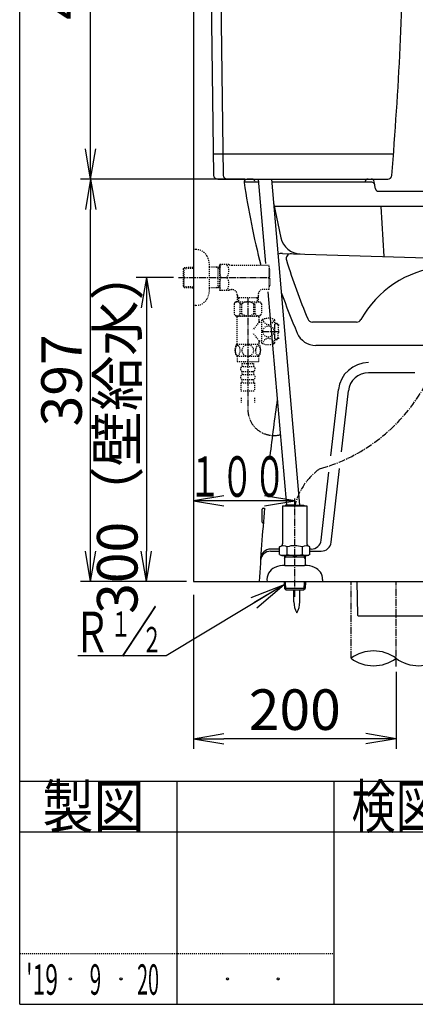
# Model space of a CAD drawing. Extents: x 0 to 2000, y 80 to 2880.
# Drawn here: x 180 to 570, y 80 to 1051 of the extents above; entities that cross this region are included whole.
import ezdxf
from ezdxf.enums import TextEntityAlignment as Align

# ---------------------------------------------------------------- set-up
doc = ezdxf.new("R2010")
doc.units = 0
for name, pattern in [('EXLTYPE2', [2, 1, -1]), ('EXLTYPE3', [10, 7, -1, 1, -1]), ('EXLTYPE4', [12, 7, -1, 1, -1, 1, -1])]:
    doc.linetypes.add(name, pattern=pattern)
doc.layers.get('0').update_dxf_attribs({"linetype": 'CONTINUOUS'})
doc.layers.get('DEFPOINTS').update_dxf_attribs({"linetype": 'CONTINUOUS'})
for name, color, linetype in [('タンク', 7, 'CONTINUOUS'), ('便器', 7, 'CONTINUOUS'), ('便座', 7, 'CONTINUOUS'), ('枠', 7, 'CONTINUOUS'), ('止水栓', 7, 'CONTINUOUS'), ('紙巻器', 7, 'CONTINUOUS')]:
    doc.layers.add(name, color=color, linetype=linetype)
doc.styles.add('EXCADDIM1', font='monotxt', dxfattribs={"width": 0.84, "bigfont": 'extfont'})
doc.styles.add('EXCADSTD', font='monotxt', dxfattribs={"bigfont": 'extfont'})
doc.styles.get("Standard").update_dxf_attribs({"font": 'monotxt', "bigfont": 'extfont'})
doc.dimstyles.new('ISO-25', dxfattribs={"dimtxt": 2.5, "dimasz": 2.5, "dimexe": 1.25, "dimexo": 0.625, "dimtad": 1, "dimtxsty": 'STANDARD', "dimcen": 2.5, "dimazin": 3, "dimtfac": 1, "dimtmove": 0, "dimatfit": 3})

# ---------------------------------------------------------------- blocks, each defined once
blk = doc.blocks.new('EX_NORM')
at = {"color": 0, "linetype": 'CONTINUOUS'}
for q in [(-1, 0.167), (-1, 0), (-1, -0.167)]:
    blk.add_line((0, 0), q, dxfattribs=at)
blk = doc.blocks.new('*D18')
at = {"layer": 'DEFPOINTS', "color": 0}
for p in [(250, 1299), (469.04, 1299), (375.45, 894)]:
    blk.add_point(p, dxfattribs=at)
at = {"layer": 'タンク', "color": 3, "linetype": 'CONTINUOUS'}
for p, q in [((462.04, 1299), (240, 1299)), ((250, 924), (250, 1269)), ((368.45, 894), (240, 894))]:
    blk.add_line(p, q, dxfattribs=at)
at = {"layer": 'タンク', "color": 3, "xscale": 30, "yscale": 30, "zscale": 30}
for p, rotation in [((250, 1299), 90), ((250, 894), 270)]:
    blk.add_blockref('EX_NORM', p, dxfattribs=dict(at, rotation=rotation))
at = {"layer": 'タンク', "color": 2, "insert": (226.5, 1096.5), "char_height": 40, "attachment_point": 5, "rotation": 90, "style": 'EXCADDIM1'}
blk.add_mtext('405', dxfattribs=at)
blk = doc.blocks.new('*D20')
at = {"layer": 'DEFPOINTS', "color": 0}
for p in [(351.5, 497), (551.5, 421.31), (351.5, 342)]:
    blk.add_point(p, dxfattribs=at)
at = {"layer": '紙巻器', "color": 3, "linetype": 'CONTINUOUS'}
for p, q in [((351.5, 483.79), (351.5, 332)), ((551.5, 408.1), (551.5, 332)), ((521.5, 342), (381.5, 342))]:
    blk.add_line(p, q, dxfattribs=at)
at = {"layer": '紙巻器', "color": 3, "xscale": 30, "yscale": 30, "zscale": 30, "rotation": 180}
blk.add_blockref('EX_NORM', (351.5, 342), dxfattribs=at)
at = {"layer": '紙巻器', "color": 3, "xscale": 30, "yscale": 30, "zscale": 30}
blk.add_blockref('EX_NORM', (551.5, 342), dxfattribs=at)
at = {"layer": '紙巻器', "color": 2, "insert": (451.5, 365.5), "char_height": 40, "attachment_point": 5, "style": 'EXCADDIM1'}
blk.add_mtext('200', dxfattribs=at)
blk = doc.blocks.new('*D21')
at = {"layer": 'DEFPOINTS', "color": 0}
for p in [(336.8, 797), (305, 497), (307, 497)]:
    blk.add_point(p, dxfattribs=at)
at = {"layer": '紙巻器', "color": 3, "linetype": 'CONTINUOUS'}
for p, q in [((331.8, 797), (295, 797)), ((305, 767), (305, 527))]:
    blk.add_line(p, q, dxfattribs=at)
at = {"layer": '紙巻器', "color": 3, "xscale": 30, "yscale": 30, "zscale": 30}
for p, rotation in [((305, 797), 90), ((305, 497), 270)]:
    blk.add_blockref('EX_NORM', p, dxfattribs=dict(at, rotation=rotation))
at = {"layer": '紙巻器', "color": 2, "insert": (281.5, 647), "char_height": 40, "attachment_point": 5, "rotation": 90, "style": 'EXCADDIM1'}
blk.add_mtext('300（壁給水）', dxfattribs=at)
blk = doc.blocks.new('*D22')
at = {"layer": 'DEFPOINTS', "color": 0}
for p in [(250, 894), (409.3, 894), (351.5, 497)]:
    blk.add_point(p, dxfattribs=at)
at = {"layer": '紙巻器', "color": 3, "linetype": 'CONTINUOUS'}
for p, q in [((402.3, 894), (240, 894)), ((250, 527), (250, 864)), ((344.5, 497), (240, 497))]:
    blk.add_line(p, q, dxfattribs=at)
at = {"layer": '紙巻器', "color": 3, "xscale": 30, "yscale": 30, "zscale": 30}
for p, rotation in [((250, 894), 90), ((250, 497), 270)]:
    blk.add_blockref('EX_NORM', p, dxfattribs=dict(at, rotation=rotation))
at = {"layer": '紙巻器', "color": 2, "insert": (226.5, 695.5), "char_height": 40, "attachment_point": 5, "rotation": 90, "style": 'EXCADDIM1'}
blk.add_mtext('397', dxfattribs=at)
blk = doc.blocks.new('*D30')
at = {"layer": 'DEFPOINTS', "color": 0}
for p in [(250, 1299), (469.04, 1299), (375.45, 894)]:
    blk.add_point(p, dxfattribs=at)
at = {"layer": '紙巻器', "color": 3, "linetype": 'CONTINUOUS'}
for p, q in [((462.04, 1299), (240, 1299)), ((250, 924), (250, 1269)), ((368.45, 894), (240, 894))]:
    blk.add_line(p, q, dxfattribs=at)
at = {"layer": '紙巻器', "color": 3, "xscale": 30, "yscale": 30, "zscale": 30}
for p, rotation in [((250, 1299), 90), ((250, 894), 270)]:
    blk.add_blockref('EX_NORM', p, dxfattribs=dict(at, rotation=rotation))
at = {"layer": '紙巻器', "color": 2, "insert": (226.5, 1096.5), "char_height": 40, "attachment_point": 5, "rotation": 90, "style": 'EXCADDIM1'}
blk.add_mtext('405', dxfattribs=at)

msp = doc.modelspace()

# ---------------------------------------------------------------- linework, layer by layer
at = {"layer": 'タンク', "color": 2, "linetype": 'CONTINUOUS'}
for p, q in [((366.5, 1261), (371.446, 897.945)), ((376, 1260.991), (380.946, 897.945)), ((375.469, 894), (543.313, 894))]:
    msp.add_line(p, q, dxfattribs=at)
at = {"layer": 'タンク', "color": 4, "linetype": 'CONTINUOUS'}
msp.add_line((371.159, 919), (548.969, 919), dxfattribs=at)
at = {"layer": 'タンク', "color": 3, "linetype": 'CONTINUOUS'}
for p, q in [((375.472, 894), (242.472, 894)), ((379.278, 894), (247, 894)), ((402.305, 894), (248, 894))]:
    msp.add_line(p, q, dxfattribs=at)
at = {"layer": 'タンク', "color": 2, "linetype": 'CONTINUOUS'}
for centre, radius, start, end in [((-3439.627, 1220.841), 4000, 355.366, 359.000043), ((375.446, 898), 4, 180.780273, 270.000031), ((384.946, 898), 4, 180.780273, 270.000031), ((543.313, 898), 4, 270.000031, 355.36795)]:
    msp.add_arc(centre, radius, start, end, dxfattribs=at)
at = {"layer": '便器', "color": 7, "linetype": 'CONTINUOUS'}
for p, q in [((180, 80), (180, 2880)), ((180, 300), (2000, 300)), ((180, 300), (2000, 300)), ((180, 80), (2000, 80)), ((180, 80), (2000, 80))]:
    msp.add_line(p, q, dxfattribs=at)
at = {"layer": '便器', "color": 3, "linetype": 'CONTINUOUS'}
msp.add_line((375.472, 894), (242.472, 894), dxfattribs=at)
at = {"layer": '便器', "color": 2, "linetype": 'CONTINUOUS'}
for p, q in [((409.305, 894), (404.5, 894)), ((523.963, 894), (526.959, 894)), ((415.72, 891), (401.468, 891)), ((412.164, 891.908), (412.452, 891)), ((527.459, 891), (428.769, 891)), ((520.919, 891), (521.006, 891.506)), ((531.082, 884.507), (529.918, 891.493)), ((534.041, 882), (594.697, 882)), ((419.399, 555.5), (419.399, 568.5)), ((420.399, 569.5), (421.69, 569.5))]:
    msp.add_line(p, q, dxfattribs=at)
at = {"layer": '便器', "color": 6, "linetype": 'CONTINUOUS'}
for p, q in [((415.461, 894), (422.63, 810.933)), ((428.51, 894), (456.267, 572.361)), ((425.058, 782.802), (443.219, 572.361)), ((439.5, 571.661), (439.5, 535.187)), ((439.5, 571.661), (463.5, 571.661)), ((442.5, 572.361), (442.5, 571.661)), ((450.6, 572.361), (442.5, 572.361)), ((450.6, 572.361), (450.6, 571.661)), ((452.4, 572.361), (452.4, 571.661)), ((452.4, 572.361), (460.5, 572.361)), ((460.5, 572.361), (460.5, 571.661)), ((463.5, 571.661), (463.5, 534.15)), ((439.5, 535.187), (439.5, 534.15)), ((436.489, 531.257), (438.5, 532.418)), ((436.489, 523.823), (436.489, 531.257)), ((444.034, 523.778), (444.034, 531.257)), ((459.006, 523.778), (459.006, 531.257)), ((466.511, 531.257), (464.5, 532.418)), ((466.511, 523.778), (466.511, 531.257)), ((436.489, 523.823), (438.5, 522.662)), ((464.5, 522.662), (438.5, 522.662)), ((441.36, 522.662), (441.27, 519.648)), ((441.27, 519.648), (442.324, 521.455)), ((441.27, 519.648), (441.27, 512.985)), ((441.324, 521.455), (461.716, 521.455)), ((442.36, 522.662), (442.324, 521.455)), ((460.68, 522.662), (460.716, 521.455)), ((461.77, 519.648), (460.716, 521.455)), ((461.68, 522.662), (461.77, 519.648)), ((461.77, 519.648), (461.77, 512.985)), ((466.434, 523.778), (464.5, 522.662)), ((441.856, 513.001), (461.141, 513.001)), ((441, 497), (441.209, 490.237)), ((442.184, 497), (442.435, 489.014)), ((460.814, 497), (460.565, 489.014)), ((461.998, 497), (461.788, 490.24)), ((479, 499), (479, 497)), ((512.907, 497), (513.483, 464.005)), ((461.788, 490.24), (441.209, 490.237)), ((441.209, 490.237), (442.751, 488.699)), ((442.75, 488.699), (460.25, 488.699)), ((450.6, 477.044), (450.6, 488.699)), ((456.4, 477.044), (456.4, 488.699)), ((460.25, 488.699), (461.788, 490.24)), ((513.483, 464.005), (514.5, 463)), ((588.5, 463), (514.5, 463)), ((335, 300), (335, 80)), ((490, 300), (490, 80)), ((180, 250), (1390, 250))]:
    msp.add_line(p, q, dxfattribs=at)
at = {"layer": '便器', "color": 4, "linetype": 'CONTINUOUS'}
for p, q in [((430.535, 870.532), (437.897, 836.026)), ((589.1, 867), (431.289, 867)), ((536.5, 867), (539.5, 817.646)), ((439.283, 820.754), (594.819, 815.927)), ((512.399, 753), (468.954, 753)), ((581, 730), (472.297, 730)), ((570, 703), (524.356, 703)), ((487.122, 621.043), (494.548, 686.387)), ((497.631, 624.953), (504.484, 685.258)), ((477.671, 537.871), (485.279, 604.818)), ((487.508, 535.871), (495.761, 608.495)), ((427.688, 527), (436.489, 527)), ((436.489, 529), (427.816, 529)), ((467.735, 529), (466.511, 529)), ((466.511, 527), (477.572, 527))]:
    msp.add_line(p, q, dxfattribs=at)
at = {"layer": '便器', "color": 6, "linetype": 'EXLTYPE3'}
for p, q in [((451.5, 482.1), (451.5, 579.1)), ((551.5, 413.1), (551.5, 497))]:
    msp.add_line(p, q, dxfattribs=at)
at = {"layer": '便器', "color": 6, "linetype": 'EXLTYPE4'}
msp.add_line((507, 421.308), (507, 497), dxfattribs=at)
at = {"layer": '便器', "color": 6, "linetype": 'EXLTYPE2'}
msp.add_line((180, 130), (490, 130), dxfattribs=at)
at = {"layer": '便器', "color": 6, "linetype": 'CONTINUOUS'}
for centre in [(385, 105), (435, 105)]:
    msp.add_circle(centre, 1, dxfattribs=at)
at = {"layer": '便器', "color": 2, "linetype": 'CONTINUOUS'}
for centre, radius, start, end in [((404.5, 891), 3, 90, 188.402668), ((409.305, 891), 3, 17.612578, 90), ((523.963, 891), 3, 90, 170.285281), ((526.959, 891), 3, 9.462322, 90), ((1192.945, 1007.465), 800, 188.402668, 194.363991), ((527.459, 888), 3, 9.462322, 90), ((534.041, 885), 3, 189.462322, 270), ((2413.66, 390.458), 2000, 171.775962, 173.389922), ((2413.66, 390.458), 2000, 174.863947, 176.94635), ((420.399, 568.5), 1, 90, 180), ((420.399, 555.5), 1, 180, 270)]:
    msp.add_arc(centre, radius, start, end, dxfattribs=at)
at = {"layer": '便器', "color": 4, "linetype": 'CONTINUOUS'}
for centre, radius, start, end in [((457.457, 840.199), 20, 192.043851, 268.222587), ((447.958, 815.482), 5, 88.222587, 197.772848), ((1176.448, 1048.994), 770, 197.772848, 202.357472), ((606.5, 705), 103, 96.697464, 150.61072), ((1176.448, 1048.994), 785, 199.863785, 203.006872), ((468.954, 758), 5, 202.357472, 270), ((512.399, 758), 5, 270, 330.61072), ((472.297, 750), 20, 203.006872, 270), ((524.356, 683), 30, 90, 173.516926), ((524.356, 683), 20, 90, 173.516926), ((467.735, 539), 10, 270, 353.516926), ((477.572, 537), 10, 270, 353.516926), ((427.688, 517), 10, 90, 176.35416), ((427.816, 519), 10, 90, 176.296458)]:
    msp.add_arc(centre, radius, start, end, dxfattribs=at)
at = {"layer": '便器', "color": 6, "linetype": 'EXLTYPE3'}
msp.add_arc((513.072, 556.841), 63.331, 125.854683, 166.466131, dxfattribs=at)
at = {"layer": '便器', "color": 6, "linetype": 'CONTINUOUS'}
for centre, radius, start, end in [((440.282, 525.508), 6.865, 56.863877, 123.136123), ((437.5, 534.15), 2, 300, 0), ((451.5, 506.586), 25.787, 73.078523, 106.828962), ((462.758, 525.508), 6.865, 56.863877, 123.136123), ((465.5, 534.15), 2, 180, 240), ((440.282, 529.527), 6.865, 246.844796, 303.136123), ((451.5, 548.449), 25.787, 253.141624, 286.921477), ((462.758, 529.527), 6.865, 236.863877, 293.155204), ((436.998, 499), 13, 113.146301, 188.848084), ((441.856, 487.701), 25.3, 90, 113.202393), ((461.141, 487.701), 25.299, 66.794876, 90), ((466, 499), 13, 0.000031, 66.852539), ((470.597, 476.67), 20, 178.926758, 211.259766), ((436.403, 476.67), 20, 328.740234, 1.073222), ((529.25, 391.122), 37.5, 53.60609, 126.39391), ((529.25, 451.494), 37.5, 233.60609, 306.39391), ((573.75, 451.494), 37.5, 233.60609, 306.39391)]:
    msp.add_arc(centre, radius, start, end, dxfattribs=at)
at = {"layer": '便座', "color": 6, "linetype": 'EXLTYPE3'}
msp.add_arc((429.801, 773.44), 171.599, 285.610287, 357.247776, dxfattribs=at)
at = {"layer": '枠', "color": 6, "linetype": 'CONTINUOUS'}
for centre in [(230, 105), (280, 105)]:
    msp.add_circle(centre, 1, dxfattribs=at)
at = {"layer": '止水栓', "color": 3, "linetype": 'EXLTYPE2'}
for p, q in [((354.003, 824.5), (351.5, 824.5)), ((341.66, 805.67), (342.386, 806.92)), ((341.795, 805.902), (351.5, 806.19)), ((342.386, 806.92), (351.5, 807.191)), ((342.386, 787.12), (342.386, 806.92)), ((367.497, 786.4), (367.497, 807.6)), ((374.16, 807.27), (367.497, 807.27)), ((374.148, 807.27), (375.955, 806.216)), ((377.162, 807.18), (374.148, 807.27)), ((375.955, 786.824), (375.955, 807.216)), ((377.162, 806.18), (375.955, 806.216)), ((377.159, 809.25), (377.448, 809.75)), ((377.159, 809.25), (377.159, 784.75)), ((386.52, 809.75), (377.448, 809.75)), ((389.551, 809), (426.161, 809)), ((426.161, 785), (426.161, 809)), ((341.66, 788.37), (341.66, 805.67)), ((426.861, 806), (426.161, 806)), ((426.861, 797.9), (426.161, 797.9)), ((426.861, 797.9), (426.861, 806)), ((341.66, 788.37), (342.386, 787.12)), ((341.795, 788.138), (351.5, 787.849)), ((342.386, 787.12), (351.5, 786.849)), ((374.16, 786.77), (367.497, 786.77)), ((374.148, 786.77), (375.955, 787.824)), ((377.162, 786.86), (374.148, 786.77)), ((377.162, 787.86), (375.955, 787.824)), ((426.861, 796.1), (426.161, 796.1)), ((426.861, 788), (426.161, 788)), ((426.861, 796.1), (426.861, 788)), ((377.159, 784.75), (377.448, 784.25)), ((386.52, 784.25), (377.448, 784.25)), ((389.672, 785), (389.551, 785)), ((394.684, 780), (394.684, 773)), ((394.684, 779.126), (395.911, 777)), ((415.639, 779.126), (414.411, 777)), ((415.639, 773), (415.639, 781.149)), ((426.161, 785), (418.415, 785)), ((391.661, 771), (391.661, 761.2)), ((393.161, 773), (417.161, 773)), ((415.639, 777), (394.684, 777)), ((395.911, 777), (395.911, 773)), ((397.763, 761.2), (397.763, 771)), ((397.763, 771), (399.161, 771)), ((399.161, 761.2), (399.161, 771)), ((411.161, 761.2), (411.161, 771)), ((411.161, 771), (412.559, 771)), ((412.559, 761.2), (412.559, 771)), ((414.437, 777), (414.437, 773)), ((418.661, 771), (418.661, 761.2)), ((393.161, 759.2), (405.161, 759.2)), ((394.911, 758.714), (394.411, 758.214)), ((394.411, 758.214), (394.411, 731.214)), ((394.911, 758.714), (415.411, 758.714)), ((396.761, 758.814), (396.761, 759.2)), ((399.161, 761.2), (397.763, 761.2)), ((405.161, 759.2), (417.161, 759.2)), ((412.559, 761.2), (411.161, 761.2)), ((413.561, 758.814), (413.561, 759.2)), ((415.411, 758.714), (415.911, 758.214)), ((415.911, 758.214), (415.911, 754.964)), ((416.461, 752.964), (410.041, 745.252)), ((416.411, 754.464), (416.461, 754.464)), ((416.461, 752.964), (416.461, 754.464)), ((416.461, 753.964), (416.461, 752.964)), ((416.461, 752.964), (418.961, 752.964)), ((418.961, 732.214), (418.961, 755.214)), ((431.961, 732.214), (431.961, 755.214)), ((431.961, 736.414), (431.961, 751.014)), ((431.961, 736.814), (431.961, 750.614)), ((432.961, 751.614), (433.469, 751.614)), ((434.261, 751.224), (434.961, 750.314)), ((434.961, 750.314), (434.961, 744.314)), ((434.961, 750.314), (436.161, 750.314)), ((416.461, 734.464), (410.041, 742.176)), ((434.961, 744.314), (436.161, 744.314)), ((434.961, 737.114), (434.961, 743.114)), ((434.961, 743.114), (436.161, 743.114)), ((394.191, 731.214), (416.131, 731.214)), ((415.911, 732.464), (415.911, 731.214)), ((416.411, 732.964), (416.461, 732.964)), ((416.461, 732.964), (416.461, 734.464)), ((416.461, 734.464), (416.461, 733.464)), ((416.461, 734.464), (418.961, 734.464)), ((432.961, 735.814), (433.469, 735.814)), ((434.261, 736.204), (434.961, 737.114)), ((434.961, 737.114), (436.161, 737.114)), ((394.191, 719.214), (416.13, 719.214)), ((394.661, 719.214), (394.661, 714.214)), ((415.661, 719.214), (415.661, 714.214)), ((394.661, 714.214), (415.661, 714.214)), ((399.411, 712.214), (399.411, 709.214)), ((399.411, 712.214), (410.911, 712.214)), ((400.411, 709.214), (409.911, 709.214)), ((401.161, 714.214), (401.161, 712.214)), ((409.161, 714.214), (409.161, 712.214)), ((410.911, 712.214), (410.911, 709.214)), ((399.411, 704.214), (399.411, 701.214)), ((400.411, 704.214), (409.911, 704.214)), ((400.411, 701.214), (409.911, 701.214)), ((410.911, 704.214), (410.911, 701.214)), ((398.411, 693.214), (411.911, 693.214)), ((398.411, 693.214), (398.411, 685.214)), ((399.411, 696.214), (399.411, 693.214)), ((400.411, 696.214), (409.911, 696.214)), ((410.911, 696.214), (410.911, 693.214)), ((411.911, 693.214), (411.911, 685.214)), ((398.411, 685.214), (411.911, 685.214)), ((398.661, 678.208), (398.661, 673.5)), ((411.661, 678.208), (411.661, 673.5))]:
    msp.add_line(p, q, dxfattribs=at)
at = {"layer": '止水栓', "color": 3, "linetype": 'EXLTYPE3'}
for p, q in [((336.8, 797), (427, 797)), ((405.174, 776.687), (405.174, 666.767)), ((418.961, 743.714), (436.926, 743.714))]:
    msp.add_line(p, q, dxfattribs=at)
at = {"layer": '止水栓', "color": 3, "linetype": 'EXLTYPE2', "flags": 128}
for points in [[(354.003, 769.5), (351.5, 769.5)], [(392.665, 724.964), (392.675, 724.527), (392.702, 724.095), (392.748, 723.67), (392.814, 723.255), (392.895, 722.855), (392.993, 722.469), (393.11, 722.1), (393.239, 721.756), (393.383, 721.434), (393.542, 721.141), (393.71, 720.875), (393.891, 720.643), (394.079, 720.44), (394.277, 720.274), (394.482, 720.142), (394.689, 720.049), (394.902, 719.991), (395.114, 719.974), (395.329, 719.993), (395.541, 720.049), (395.749, 720.142), (395.954, 720.274), (396.152, 720.44), (396.34, 720.643), (396.52, 720.877), (396.689, 721.141), (396.848, 721.434), (396.992, 721.756), (397.121, 722.1), (397.236, 722.469), (397.336, 722.855), (397.416, 723.257), (397.482, 723.672), (397.529, 724.097), (397.556, 724.529), (397.565, 724.964), (397.556, 725.399), (397.526, 725.831), (397.48, 726.255), (397.416, 726.67), (397.336, 727.073), (397.236, 727.459), (397.121, 727.825), (396.992, 728.172), (396.848, 728.492), (396.689, 728.787), (396.52, 729.051), (396.34, 729.285), (396.152, 729.485), (395.954, 729.654), (395.749, 729.783), (395.541, 729.878), (395.329, 729.935), (395.114, 729.954), (394.902, 729.935), (394.689, 729.878), (394.482, 729.783), (394.277, 729.654), (394.079, 729.485)], [(394.079, 729.485), (393.891, 729.285), (393.71, 729.051), (393.539, 728.787), (393.383, 728.492), (393.239, 728.172), (393.107, 727.825), (392.993, 727.459), (392.895, 727.073), (392.814, 726.67), (392.748, 726.255)], [(405.161, 719.429), (405.659, 719.451), (406.154, 719.517), (406.642, 719.62), (407.128, 719.766), (407.597, 719.952), (408.049, 720.174), (408.478, 720.435), (408.881, 720.731), (409.257, 721.058), (409.599, 721.417), (409.909, 721.802), (410.182, 722.21), (410.419, 722.64), (410.612, 723.089), (410.766, 723.553), (410.876, 724.026), (410.942, 724.507), (410.966, 724.991), (410.942, 725.477), (410.876, 725.958), (410.766, 726.431), (410.612, 726.893), (410.419, 727.342), (410.182, 727.772), (409.909, 728.182), (409.599, 728.565), (409.257, 728.924), (408.881, 729.251), (408.478, 729.546), (408.049, 729.808), (407.597, 730.032), (407.128, 730.218), (406.642, 730.362), (406.147, 730.467), (405.641, 730.53), (405.134, 730.552), (404.626, 730.53), (404.12, 730.467), (403.625, 730.362), (403.139, 730.218), (402.67, 730.032), (402.219, 729.808), (401.789, 729.546), (401.386, 729.251), (401.01, 728.924), (400.668, 728.565), (400.358, 728.182), (400.085, 727.772), (399.848, 727.342), (399.655, 726.893), (399.501, 726.431), (399.391, 725.958), (399.326, 725.477), (399.304, 724.993)], [(412.763, 724.957), (412.773, 724.554), (412.802, 724.153), (412.848, 723.758), (412.912, 723.375), (412.993, 723.001), (413.093, 722.642), (413.207, 722.303), (413.337, 721.981), (413.481, 721.683), (413.64, 721.412), (413.808, 721.165), (413.989, 720.948), (414.179, 720.76), (414.377, 720.606), (414.579, 720.486), (414.789, 720.399), (414.999, 720.345), (415.214, 720.328), (415.427, 720.345), (415.639, 720.399), (415.849, 720.486), (416.052, 720.606), (416.249, 720.762), (416.437, 720.948), (416.618, 721.165), (416.789, 721.409), (416.945, 721.683), (417.089, 721.981), (417.221, 722.303), (417.336, 722.642), (417.433, 723.001), (417.514, 723.372), (417.58, 723.758), (417.626, 724.153), (417.653, 724.554), (417.663, 724.957), (417.653, 725.359), (417.626, 725.76), (417.58, 726.155), (417.516, 726.541), (417.433, 726.915), (417.336, 727.274), (417.221, 727.613), (417.089, 727.935), (416.945, 728.231), (416.789, 728.504), (416.618, 728.751), (416.44, 728.968), (416.249, 729.153), (416.052, 729.307), (415.849, 729.429), (415.639, 729.517), (415.427, 729.571), (415.214, 729.588), (414.999, 729.568), (414.789, 729.517), (414.579, 729.429), (414.377, 729.307), (414.179, 729.153)], [(414.179, 729.153), (413.989, 728.968), (413.808, 728.751), (413.64, 728.504), (413.481, 728.231), (413.337, 727.933), (413.207, 727.613), (413.093, 727.274), (412.993, 726.915), (412.912, 726.541), (412.848, 726.155)], [(392.748, 726.255), (392.702, 725.831), (392.675, 725.399), (392.665, 724.964)], [(399.304, 724.991), (399.326, 724.507), (399.391, 724.026), (399.501, 723.553), (399.655, 723.089), (399.848, 722.642), (400.085, 722.21), (400.358, 721.802), (400.668, 721.417), (401.01, 721.06), (401.386, 720.731), (401.789, 720.438), (402.219, 720.174), (402.67, 719.949), (403.139, 719.764), (403.625, 719.62), (404.12, 719.515), (404.626, 719.451), (405.134, 719.429), (405.143, 719.429), (405.151, 719.429), (405.161, 719.429)], [(412.848, 726.155), (412.802, 725.762), (412.773, 725.362), (412.763, 724.959)]]:
    msp.add_lwpolyline(points, dxfattribs=at)
at = {"layer": '止水栓', "color": 3, "linetype": 'EXLTYPE2'}
msp.add_circle((425.461, 743.714), 5.5, dxfattribs=at)
for centre, radius, start, end in [((354.003, 811.8), 12.7, 31.438859, 90), ((342.5, 807.2), 25, 0.916772, 26.677421), ((396.06, 803.375), 18.612, 159.969519, 200.030481), ((376.337, 803.375), 10.183, 321.240977, 38.759023), ((389.551, 815.5), 6.5, 242.204228, 270), ((396.06, 790.625), 18.612, 159.969519, 200.030481), ((376.337, 790.625), 10.183, 321.240977, 38.759023), ((342.5, 786.8), 25, 333.322579, 359.083228), ((389.551, 778.5), 6.5, 90, 117.795772), ((389.684, 780), 5, 0, 90), ((420.597, 780.501), 5, 115.872755, 172.555023), ((354.003, 782.2), 12.7, 270, 328.561141), ((394.712, 769.813), 3.274, 21.250854, 158.749146), ((416.39, 754.016), 30, 140.742087, 145.518118), ((405.161, 763), 10, 53.130102, 126.869898), ((415.61, 769.813), 3.274, 21.250854, 158.749146), ((393.932, 754.016), 30, 34.481882, 39.257913), ((416.39, 778.184), 30, 214.481882, 219.257913), ((394.712, 762.387), 3.274, 201.250854, 338.749146), ((405.161, 769.2), 10, 233.130102, 306.869898), ((415.61, 762.387), 3.274, 201.250854, 338.749146), ((393.932, 778.184), 30, 320.742087, 325.518118), ((416.411, 754.964), 0.5, 180, 270), ((425.461, 741.881), 14.833, 64.010766, 115.989234), ((425.461, 756.157), 5.5, 185.124321, 354.875679), ((432.961, 750.614), 1, 90, 180), ((433.469, 750.614), 1, 37.568592, 90), ((403.41, 725.215), 10.999, 146.94841, 213.059082), ((416.411, 732.464), 0.5, 90, 180), ((406.911, 725.215), 11, 326.937744, 33.054687), ((425.461, 745.547), 14.833, 244.010766, 295.989234), ((425.461, 731.271), 5.5, 5.124321, 174.875679), ((432.961, 736.814), 1, 180, 270), ((433.469, 736.814), 1, 270, 322.431408), ((400.411, 706.714), 2.5, 90, 180), ((409.911, 706.714), 2.5, 0, 90), ((400.411, 706.714), 2.5, 180, 270), ((400.411, 698.714), 2.5, 90, 180), ((409.911, 706.714), 2.5, 270, 0), ((409.911, 698.714), 2.5, 0, 90), ((400.411, 698.714), 2.5, 180, 270), ((409.911, 698.714), 2.5, 270, 0)]:
    msp.add_arc(centre, radius, start, end, dxfattribs=at)
at = {"layer": '止水栓', "color": 4, "linetype": 'CONTINUOUS'}
msp.add_arc((438.973, 810.758), 10, 88.222587, 114.002559, dxfattribs=at)
at = {"layer": '止水栓', "color": 3, "linetype": 'EXLTYPE3'}
msp.add_arc((430.868, 666.767), 25.694, 180, 284.31271, dxfattribs=at)
at = {"layer": '紙巻器', "color": 7, "linetype": 'CONTINUOUS'}
for p, q in [((351.5, 1765), (351.5, 497)), ((351.5, 497), (1234, 497))]:
    msp.add_line(p, q, dxfattribs=at)
at = {"layer": '紙巻器', "color": 3, "linetype": 'CONTINUOUS'}
for p, q in [((381.5, 581.6), (351.5, 576.6)), ((451.5, 576.6), (351.5, 576.6)), ((351.5, 576.6), (381.5, 571.6)), ((451.5, 576.6), (421.5, 581.6)), ((421.5, 571.6), (451.5, 576.6)), ((324.5, 423.859), (237.5, 423.859))]:
    msp.add_line(p, q, dxfattribs=at)

# ---------------------------------------------------------------- texts
at = {"layer": '便器', "color": 2, "linetype": 'CONTINUOUS', "style": 'EXCADSTD'}
for s, width, p, p2 in [('製図', 1.509694, (202.5, 253.75), (303.326, 253.75)), ('検図', 1.303827, (507.5, 253.75), (594.577, 253.75))]:
    msp.add_text(s, height=42.5, dxfattribs=dict(at, width=width)).set_placement(p, p2, align=Align.FIT)
at = {"layer": '枠', "color": 6, "linetype": 'CONTINUOUS', "style": 'EXCADSTD'}
for s, width, p, p2 in [("'19", 0.479174, (186.344, 89.45), (217.833, 89.45)), ('9', 0.497656, (249.069, 89.45), (260.444, 89.45)), ('20', 0.408649, (295.894, 89.45), (317.494, 89.45))]:
    msp.add_text(s, height=30, dxfattribs=dict(at, width=width)).set_placement(p, p2, align=Align.FIT)
at = {"layer": '紙巻器', "color": 2, "linetype": 'CONTINUOUS', "style": 'EXCADSTD'}
for s, height, width, p, p2 in [('１００', 40, 0.988235, (346.7, 580.6), (442.7, 580.6)), ('Ｒ', 40, 1.26, (233.358, 427.359), (269.358, 427.359)), ('１', 25, 1.12, (269.858, 442.559), (289.858, 442.559)), ('２', 25, 1.12, (300.458, 427.259), (320.458, 427.259))]:
    msp.add_text(s, height=height, dxfattribs=dict(at, width=width)).set_placement(p, p2, align=Align.FIT)
at = {"layer": '紙巻器', "color": 3, "linetype": 'CONTINUOUS', "style": 'EXCADSTD', "width": 1.26}
msp.add_text('／', height=40, dxfattribs=at).set_placement((279.858, 427.359), (315.858, 427.359), align=Align.FIT)

# ---------------------------------------------------------------- dimensions: what is measured, and where the dimension line sits
at = {"layer": 'タンク', "color": 3, "linetype": 'CONTINUOUS'}
dim = msp.add_linear_dim(base=(250, 1299), p1=(375.446, 894), p2=(469.044, 1299), angle=90, dimstyle='ISO-25', override={"dimtxt": 40, "dimasz": 30, "dimexe": 10, "dimexo": 7, "dimgap": 0, "dimtad": 1, "dimjust": 0, "dimtih": 0, "dimtoh": 0, "dimdec": 1, "dimzin": 8, "dimlunit": 2, "dimtxsty": 'EXCADDIM1', "dimblk1": 'EX_NORM', "dimblk2": 'EX_NORM', "dimsah": 1, "dimse1": 0, "dimse2": 0, "dimclrd": 3, "dimclre": 3, "dimclrt": 2, "dimtmove": 2}, dxfattribs=at)
dim.commit()
dim.dimension.update_dxf_attribs({"geometry": '*D18', "text_midpoint": (226.5, 1096.5), "dimtype": 160})
at = {"layer": '紙巻器', "color": 3, "linetype": 'CONTINUOUS'}
for base, p1, p2, picture, middle in [((250, 1299), (375.446, 894), (469.044, 1299), '*D30', (226.5, 1096.5)), ((250, 894), (351.5, 497), (409.305, 894), '*D22', (226.5, 695.5))]:
    dim = msp.add_linear_dim(base=base, p1=p1, p2=p2, angle=90, dimstyle='ISO-25', override={"dimtxt": 40, "dimasz": 30, "dimexe": 10, "dimexo": 7, "dimgap": 0, "dimtad": 1, "dimjust": 0, "dimtih": 0, "dimtoh": 0, "dimdec": 1, "dimzin": 8, "dimlunit": 2, "dimtxsty": 'EXCADDIM1', "dimblk1": 'EX_NORM', "dimblk2": 'EX_NORM', "dimsah": 1, "dimse1": 0, "dimse2": 0, "dimclrd": 3, "dimclre": 3, "dimclrt": 2, "dimtmove": 2}, dxfattribs=at)
    dim.commit()
    dim.dimension.update_dxf_attribs({"geometry": picture, "text_midpoint": middle, "dimtype": 160})
dim = msp.add_linear_dim(base=(305, 497), p1=(336.8, 797), p2=(307, 497), angle=90, text='300（壁給水）', dimstyle='ISO-25', override={"dimtxt": 40, "dimasz": 30, "dimexe": 10, "dimexo": 5, "dimgap": 0, "dimtad": 1, "dimjust": 0, "dimtih": 0, "dimtoh": 0, "dimdec": 2, "dimzin": 8, "dimlunit": 2, "dimtxsty": 'EXCADDIM1', "dimblk1": 'EX_NORM', "dimblk2": 'EX_NORM', "dimsah": 1, "dimse1": 0, "dimse2": 1, "dimclrd": 3, "dimclre": 3, "dimclrt": 2, "dimtmove": 2}, dxfattribs=at)
dim.commit()
dim.dimension.update_dxf_attribs({"geometry": '*D21', "text_midpoint": (281.5, 647), "dimtype": 160})
dim = msp.add_linear_dim(base=(351.5, 342), p1=(551.5, 421.308), p2=(351.5, 497), dimstyle='ISO-25', override={"dimtxt": 40, "dimasz": 30, "dimexe": 10, "dimexo": 13.2082, "dimgap": 0, "dimtad": 1, "dimjust": 0, "dimtih": 0, "dimtoh": 0, "dimdec": 1, "dimzin": 8, "dimlunit": 2, "dimtxsty": 'EXCADDIM1', "dimblk1": 'EX_NORM', "dimblk2": 'EX_NORM', "dimsah": 1, "dimse1": 0, "dimse2": 0, "dimclrd": 3, "dimclre": 3, "dimclrt": 2, "dimtmove": 2}, dxfattribs=at)
dim.commit()
dim.dimension.update_dxf_attribs({"geometry": '*D20', "text_midpoint": (451.5, 365.5), "dimtype": 160})

# ---------------------------------------------------------------- leaders
msp.add_leader([(441.019, 493.91), (324.5, 423.859)], dimstyle='ISO-25', override={"dimasz": 35, "dimldrblk": 'EX_NORM'}, dxfattribs=at)

doc.saveas('drawing.dxf')
